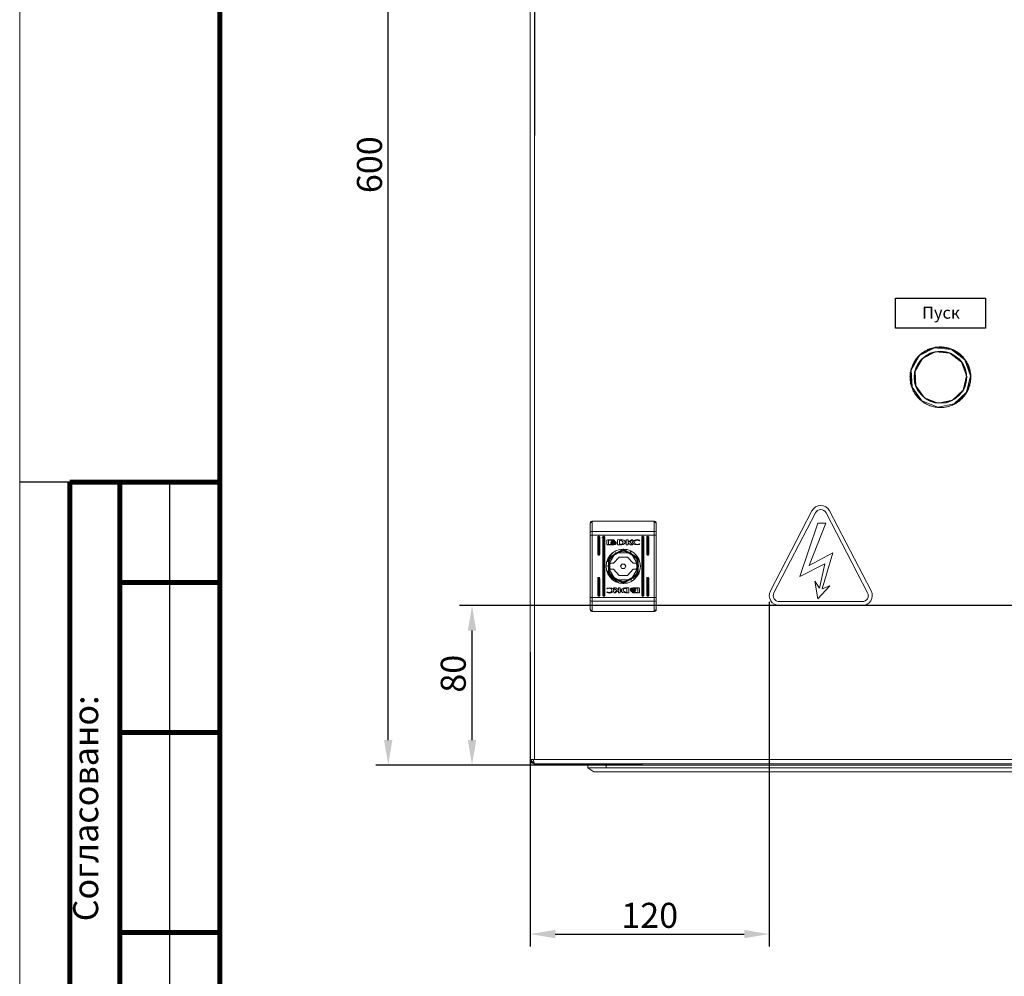
# Model space of a CAD drawing. Units: millimetres. Extents: x 0 to 6720, y 0 to 297.
# Drawn here: x 4500 to 4598, y 106 to 201 of the extents above; entities that cross this region are included whole.
import ezdxf

# ---------------------------------------------------------------- set-up
doc = ezdxf.new("R2010")
doc.units = ezdxf.units.MM
doc.layers.get('Defpoints').update_dxf_attribs({"color": 4})
for name, color, linetype, lineweight in [('1 Основная', 30, 'Continuous', 50), ('EPLAN578', 7, 'Continuous', 50), ('РАЗМЕРЫ', 3, 'Continuous', 25)]:
    doc.layers.add(name, color=color, linetype=linetype, lineweight=lineweight)
doc.layers.add('ЛИСТ', color=4, linetype='Continuous')
doc.styles.add('TEXT', font='isocpeur.ttf')
doc.dimstyles.new('ISO-25', dxfattribs={"dimtxt": 2.5, "dimasz": 2.5, "dimexe": 1.25, "dimexo": 0.625, "dimtad": 1, "dimdec": 0, "dimlfac": 5, "dimrnd": 1, "dimtxsty": 'TEXT', "dimcen": 2.5, "dimadec": 0, "dimazin": 0, "dimtfac": 1, "dimtmove": 0, "dimatfit": 3, "dimldrblk": 'DOT', "dimfxl": 0, "dimarcsym": 0})

# ---------------------------------------------------------------- blocks, each defined once
blk = doc.blocks.new('А3_1')
at = {"lineweight": 5}
blk.add_line((0, 0), (0, 297), dxfattribs=at)
blk.add_line((5, 155), (0, 155))
at = {"const_width": 0.5}
blk.add_lwpolyline([(20, 5), (20, 292), (415, 292), (415, 5), (20, 5)], dxfattribs=at)
at = {"lineweight": -2, "const_width": 0.5}
for points in [[(20, 155), (5, 155)], [(5, 90), (5, 155)], [(10, 90), (10, 155)], [(10, 145), (20, 145)], [(10, 130), (20, 130)], [(10, 110), (20, 110)]]:
    blk.add_lwpolyline(points, dxfattribs=at)
at = {"linetype": 'Continuous', "lineweight": 25}
for points in [[(15, 90), (15, 155)], [(20, 90), (20, 155)]]:
    blk.add_lwpolyline(points, dxfattribs=at)
at = {"color": 0, "insert": (6.916, 122.414), "char_height": 2.5, "width": 25, "attachment_point": 5, "rotation": 90, "style": 'TEXT'}
blk.add_mtext('Согласовано:', dxfattribs=at)
blk = doc.blocks.new('*D304')
at = {"layer": 'Defpoints', "color": 0}
for p in [(4671.564, 272), (4551.489, 189.023), (4671.564, 177.3)]:
    blk.add_point(p, dxfattribs=at)
at = {"layer": 'РАЗМЕРЫ', "color": 0, "lineweight": -2}
for p, q in [((4551.489, 189.648), (4551.489, 273.25)), ((4671.564, 177.925), (4671.564, 273.25)), ((4553.989, 272), (4669.064, 272))]:
    blk.add_line(p, q, dxfattribs=at)
at = {"layer": 'РАЗМЕРЫ', "color": 0}
for points in [[(4553.989, 272.417), (4553.989, 271.583), (4551.489, 272)], [(4669.064, 271.583), (4669.064, 272.417), (4671.564, 272)]]:
    blk.add_solid(points, dxfattribs=at)
at = {"layer": 'РАЗМЕРЫ', "color": 0, "insert": (4611.506, 273.875), "char_height": 2.5, "attachment_point": 5, "style": 'TEXT'}
blk.add_mtext('\\A1;600', dxfattribs=at)
blk = doc.blocks.new('_Dot')
at = {"color": 0, "linetype": 'ByBlock', "lineweight": -2}
blk.add_line((-0.5, 0), (-1, 0), dxfattribs=at)
at = {"color": 0, "linetype": 'ByBlock', "const_width": 0.5}
blk.add_lwpolyline([(-0.25, 0, 1), (0.25, 0, 1)], format="xyb", close=True, dxfattribs=at)
blk = doc.blocks.new('*D305')
at = {"layer": 'Defpoints', "color": 0}
for p in [(4574.897, 143.68), (4551.009, 138.648), (4574.897, 109.848)]:
    blk.add_point(p, dxfattribs=at)
at = {"layer": 'РАЗМЕРЫ', "color": 0, "lineweight": -2}
for p, q in [((4574.897, 143.055), (4574.897, 108.598)), ((4551.009, 138.023), (4551.009, 108.598)), ((4553.509, 109.848), (4572.397, 109.848))]:
    blk.add_line(p, q, dxfattribs=at)
at = {"layer": 'РАЗМЕРЫ', "color": 0}
for points in [[(4553.509, 110.265), (4553.509, 109.432), (4551.009, 109.848)], [(4572.397, 109.432), (4572.397, 110.265), (4574.897, 109.848)]]:
    blk.add_solid(points, dxfattribs=at)
at = {"layer": 'РАЗМЕРЫ', "color": 0, "insert": (4562.953, 111.723), "char_height": 2.5, "attachment_point": 5, "style": 'TEXT'}
blk.add_mtext('\\A1;120', dxfattribs=at)
blk = doc.blocks.new('*D306')
at = {"layer": 'Defpoints', "color": 0}
for p in [(4545.197, 142.68), (4642.632, 142.68), (4562.851, 126.74)]:
    blk.add_point(p, dxfattribs=at)
at = {"layer": 'РАЗМЕРЫ', "color": 0, "lineweight": -2}
for p, q in [((4642.007, 142.68), (4543.947, 142.68)), ((4545.197, 129.24), (4545.197, 140.18)), ((4562.226, 126.74), (4543.947, 126.74))]:
    blk.add_line(p, q, dxfattribs=at)
at = {"layer": 'РАЗМЕРЫ', "color": 0}
for points in [[(4545.613, 140.18), (4544.78, 140.18), (4545.197, 142.68)], [(4544.78, 129.24), (4545.613, 129.24), (4545.197, 126.74)]]:
    blk.add_solid(points, dxfattribs=at)
at = {"layer": 'РАЗМЕРЫ', "color": 0, "insert": (4543.322, 135.869), "char_height": 2.5, "attachment_point": 5, "rotation": 90, "style": 'TEXT'}
blk.add_mtext('\\A1;80', dxfattribs=at)
blk = doc.blocks.new('*D315')
at = {"layer": 'Defpoints', "color": 0}
for p in [(4536.824, 246.74), (4551.824, 246.74), (4551.824, 126.74)]:
    blk.add_point(p, dxfattribs=at)
at = {"layer": 'РАЗМЕРЫ', "color": 0, "lineweight": -2}
for p, q in [((4551.199, 246.74), (4535.574, 246.74)), ((4536.824, 129.24), (4536.824, 244.24)), ((4551.199, 126.74), (4535.574, 126.74))]:
    blk.add_line(p, q, dxfattribs=at)
at = {"layer": 'РАЗМЕРЫ', "color": 0}
for points in [[(4537.241, 244.24), (4536.407, 244.24), (4536.824, 246.74)], [(4536.407, 129.24), (4537.241, 129.24), (4536.824, 126.74)]]:
    blk.add_solid(points, dxfattribs=at)
at = {"layer": 'РАЗМЕРЫ', "color": 0, "insert": (4534.949, 186.74), "char_height": 2.5, "attachment_point": 5, "rotation": 90, "style": 'TEXT'}
blk.add_mtext('\\A1;600', dxfattribs=at)

msp = doc.modelspace()

# ---------------------------------------------------------------- linework, layer by layer
at = {"color": 7, "linetype": 'Continuous', "lineweight": 15}
for p, q in [((4579.155, 152.14), (4575.009, 144.14)), ((4579.51, 151.956), (4575.364, 143.956)), ((4584.721, 143.956), (4580.575, 151.956)), ((4585.076, 144.14), (4580.931, 152.14)), ((4579.758, 150.914), (4577.95, 145.575)), ((4580.548, 150.914), (4578.883, 146.701)), ((4579.758, 150.914), (4580.548, 150.914)), ((4578.883, 146.701), (4581.248, 147.944)), ((4581.248, 147.944), (4580.182, 144.338)), ((4577.95, 145.575), (4580.464, 146.852)), ((4580.464, 146.852), (4579.917, 144.423)), ((4579.442, 145.111), (4579.744, 143.359)), ((4579.917, 144.423), (4579.442, 145.111)), ((4580.956, 144.658), (4579.744, 143.359)), ((4580.182, 144.338), (4580.956, 144.658)), ((4575.897, 143.08), (4584.188, 143.08)), ((4575.897, 142.68), (4584.188, 142.68))]:
    msp.add_line(p, q, dxfattribs=at)
at = {"ltscale": 100}
msp.add_lwpolyline([(4587.499, 173.411), (4596.499, 173.411), (4596.499, 170.411), (4587.499, 170.411)], close=True, dxfattribs=at)
msp.add_circle((4592, 165.5), 2.6)
at = {"color": 7, "linetype": 'Continuous', "lineweight": 15}
for centre, radius, start, end in [((4580.043, 151.68), 1, 27.39304, 152.60696), ((4580.043, 151.68), 0.6, 27.39304, 152.60696), ((4575.897, 143.68), 1, 152.60696, 270), ((4575.897, 143.68), 0.6, 152.60696, 270), ((4584.188, 143.68), 1, 270, 27.39304), ((4584.188, 143.68), 0.6, 270, 27.39304)]:
    msp.add_arc(centre, radius, start, end, dxfattribs=at)
at = {"layer": '1 Основная', "linetype": 'Continuous', "lineweight": 0, "ltscale": 4}
for p, q in [((4551.429, 245.86), (4551.429, 127.3)), ((4557.009, 150.903), (4557.036, 151.003)), ((4557.036, 151.003), (4557.109, 151.076)), ((4557.109, 151.076), (4557.209, 151.103)), ((4563.409, 151.103), (4563.509, 151.076)), ((4563.509, 151.076), (4563.583, 151.003)), ((4563.584, 150.997), (4563.609, 150.903)), ((4563.609, 150.903), (4563.609, 143.5)), ((4557.009, 150.017), (4557.036, 150.056)), ((4557.009, 149.705), (4557.009, 143.5)), ((4557.009, 149.705), (4563.609, 149.705)), ((4557.036, 150.056), (4557.109, 150.084)), ((4557.109, 150.084), (4557.209, 150.095)), ((4557.209, 150.095), (4563.409, 150.095)), ((4557.759, 149.503), (4557.859, 149.603)), ((4557.759, 149.503), (4557.773, 149.553)), ((4557.773, 149.553), (4557.809, 149.589)), ((4557.809, 149.589), (4557.859, 149.603)), ((4557.859, 147.803), (4557.859, 149.603)), ((4557.909, 149.589), (4557.946, 149.553)), ((4557.946, 149.553), (4557.959, 149.503)), ((4558.259, 149.503), (4558.273, 149.553)), ((4558.273, 149.553), (4558.309, 149.589)), ((4558.309, 149.589), (4558.359, 149.603)), ((4558.359, 149.603), (4558.359, 143.703)), ((4558.409, 149.589), (4558.446, 149.553)), ((4558.446, 149.553), (4558.459, 149.503)), ((4562.159, 149.503), (4562.173, 149.553)), ((4562.173, 149.553), (4562.209, 149.589)), ((4562.209, 149.589), (4562.259, 149.603)), ((4562.259, 149.603), (4562.259, 143.703)), ((4562.309, 149.589), (4562.346, 149.553)), ((4562.346, 149.553), (4562.359, 149.503)), ((4562.659, 149.503), (4562.673, 149.553)), ((4562.673, 149.553), (4562.709, 149.589)), ((4562.709, 149.589), (4562.759, 149.603)), ((4562.759, 147.803), (4562.759, 149.603)), ((4562.809, 149.589), (4562.846, 149.553)), ((4562.846, 149.553), (4562.859, 149.503)), ((4563.409, 150.095), (4563.509, 150.084)), ((4563.509, 150.084), (4563.583, 150.056)), ((4563.583, 150.056), (4563.609, 150.017)), ((4557.759, 147.803), (4557.759, 149.503)), ((4557.959, 147.803), (4557.959, 149.503)), ((4558.209, 149.503), (4558.212, 149.468)), ((4558.459, 149.503), (4558.459, 143.703)), ((4558.671, 149.212), (4558.724, 149.266)), ((4558.724, 149.266), (4559.367, 149.266)), ((4558.724, 148.751), (4559.367, 148.751)), ((4558.844, 149.225), (4559.356, 149.225)), ((4559.057, 149.019), (4559.11, 148.956)), ((4559.057, 148.964), (4559.333, 148.841)), ((4559.057, 148.932), (4559.11, 148.869)), ((4559.094, 148.915), (4559.214, 148.862)), ((4559.096, 149.035), (4559.333, 149.149)), ((4559.098, 148.91), (4559.171, 148.869)), ((4559.107, 149.014), (4559.196, 149.081)), ((4559.11, 148.956), (4559.207, 148.913)), ((4559.11, 148.869), (4559.207, 148.825)), ((4559.113, 149.053), (4559.132, 149.053)), ((4559.135, 148.984), (4559.141, 148.982)), ((4559.139, 148.981), (4559.333, 149.041)), ((4559.166, 148.971), (4559.211, 148.951)), ((4559.169, 149.11), (4559.243, 149.139)), ((4559.171, 148.869), (4559.333, 148.841)), ((4559.196, 149.081), (4559.333, 149.108)), ((4559.204, 148.95), (4559.333, 148.973)), ((4559.207, 148.913), (4559.333, 148.897)), ((4559.207, 148.825), (4559.333, 148.809)), ((4559.243, 149.139), (4559.333, 149.149)), ((4559.333, 149.108), (4559.471, 149.081)), ((4559.333, 149.083), (4559.55, 149.001)), ((4559.333, 149.041), (4559.527, 148.981)), ((4559.333, 149.014), (4559.507, 148.969)), ((4559.333, 148.973), (4559.461, 148.95)), ((4559.333, 148.897), (4559.487, 148.922)), ((4559.333, 148.809), (4559.487, 148.834)), ((4559.367, 149.266), (4559.42, 149.212)), ((4559.42, 149.178), (4559.42, 149.212)), ((4559.433, 148.852), (4559.518, 148.879)), ((4559.452, 148.858), (4559.53, 148.889)), ((4559.461, 148.95), (4559.507, 148.969)), ((4559.471, 149.081), (4559.56, 149.012)), ((4559.472, 149.122), (4559.535, 149.083)), ((4559.472, 149.08), (4559.572, 149.031)), ((4559.487, 148.922), (4559.558, 148.958)), ((4559.487, 148.834), (4559.558, 148.871)), ((4559.505, 148.786), (4559.603, 148.862)), ((4559.518, 148.879), (4559.603, 148.951)), ((4559.527, 149.053), (4559.556, 149.053)), ((4559.527, 148.981), (4559.55, 149.001)), ((4559.535, 149.083), (4559.572, 149.031)), ((4559.558, 148.958), (4559.603, 149.006)), ((4559.558, 148.871), (4559.603, 148.919)), ((4559.56, 149.012), (4559.572, 149.031)), ((4559.603, 148.951), (4559.603, 149.006)), ((4559.603, 148.862), (4559.603, 148.919)), ((4559.743, 149.266), (4560.09, 149.268)), ((4559.937, 149.195), (4560.064, 149.197)), ((4560.053, 148.817), (4560.236, 148.849)), ((4560.064, 149.197), (4560.144, 149.19)), ((4560.072, 148.753), (4560.075, 148.753)), ((4560.075, 148.753), (4560.157, 148.755)), ((4560.09, 149.268), (4560.379, 149.215)), ((4560.144, 149.19), (4560.309, 149.009)), ((4560.157, 148.755), (4560.29, 148.77)), ((4560.236, 148.849), (4560.309, 149.009)), ((4560.433, 148.842), (4560.508, 148.959)), ((4560.459, 149.149), (4560.503, 149.075)), ((4560.498, 148.944), (4560.502, 149.077)), ((4560.501, 149.053), (4560.504, 149.053)), ((4560.503, 149.075), (4560.508, 148.959)), ((4560.614, 149.266), (4560.796, 149.266)), ((4561.045, 148.751), (4561.269, 148.751)), ((4561.123, 149.266), (4561.262, 149.266)), ((4561.25, 149.053), (4561.264, 149.053)), ((4561.252, 148.93), (4561.303, 148.854)), ((4561.275, 149.117), (4561.379, 149.2)), ((4561.303, 148.854), (4561.45, 148.775)), ((4561.366, 148.82), (4561.702, 148.744)), ((4561.376, 149.198), (4561.704, 149.273)), ((4561.379, 149.2), (4561.526, 149.254)), ((4561.45, 148.775), (4561.702, 148.744)), ((4561.478, 149.105), (4561.574, 149.178)), ((4561.478, 148.901), (4561.574, 148.828)), ((4561.526, 149.254), (4561.704, 149.273)), ((4561.574, 149.178), (4561.708, 149.206)), ((4561.574, 148.828), (4561.708, 148.801)), ((4561.702, 148.744), (4561.93, 148.78)), ((4561.704, 149.273), (4561.962, 149.23)), ((4561.708, 149.206), (4561.907, 149.141)), ((4561.708, 148.801), (4561.933, 148.846)), ((4561.907, 149.141), (4561.931, 149.141)), ((4561.93, 148.78), (4561.952, 148.846)), ((4561.931, 149.141), (4561.962, 149.23)), ((4561.933, 148.846), (4561.952, 148.846)), ((4562.359, 149.503), (4562.359, 143.703)), ((4562.659, 147.803), (4562.659, 149.503)), ((4562.859, 147.803), (4562.859, 149.503)), ((4557.809, 147.716), (4557.909, 147.716)), ((4557.909, 147.716), (4557.959, 147.803)), ((4558.769, 147.345), (4558.972, 147.669)), ((4558.915, 146.873), (4559.379, 147.676)), ((4558.952, 147.637), (4559.266, 147.954)), ((4558.972, 147.669), (4559.243, 147.94)), ((4558.993, 147.363), (4559.206, 147.576)), ((4559.243, 147.94), (4559.567, 148.144)), ((4559.443, 147.812), (4559.478, 147.848)), ((4559.465, 147.826), (4559.534, 147.945)), ((4559.534, 147.945), (4559.673, 147.945)), ((4559.567, 148.144), (4559.929, 148.27)), ((4559.646, 147.945), (4559.695, 147.958)), ((4559.846, 147.945), (4560.773, 147.945)), ((4559.929, 148.27), (4560.309, 148.313)), ((4560.018, 148.045), (4560.309, 148.123)), ((4560.309, 148.123), (4560.6, 148.045)), ((4560.36, 148.307), (4560.761, 148.245)), ((4560.69, 148.27), (4561.051, 148.144)), ((4560.923, 147.958), (4560.972, 147.945)), ((4560.946, 147.945), (4561.084, 147.945)), ((4560.985, 148.167), (4561.062, 147.945)), ((4561.025, 147.945), (4561.058, 147.956)), ((4561.051, 148.144), (4561.375, 147.94)), ((4561.084, 147.945), (4561.153, 147.826)), ((4561.14, 147.848), (4561.176, 147.812)), ((4561.24, 147.676), (4561.704, 146.873)), ((4561.375, 147.94), (4561.646, 147.669)), ((4561.413, 147.576), (4561.626, 147.363)), ((4561.646, 147.669), (4561.85, 147.345)), ((4562.709, 147.716), (4562.809, 147.716)), ((4562.809, 147.716), (4562.859, 147.803)), ((4563.609, 142.303), (4563.609, 147.953)), ((4558.642, 146.983), (4558.769, 147.345)), ((4558.675, 147.078), (4558.828, 147.078)), ((4558.71, 147.178), (4558.828, 147.178)), ((4558.724, 147.216), (4558.828, 147.249)), ((4558.759, 146.603), (4558.828, 146.723)), ((4558.759, 146.603), (4558.828, 146.483)), ((4558.815, 146.7), (4558.828, 146.749)), ((4558.915, 147.072), (4558.993, 147.363)), ((4558.963, 146.704), (4558.993, 146.903)), ((4558.993, 146.903), (4559.334, 146.903)), ((4559.334, 146.903), (4559.89, 147.533)), ((4559.89, 147.533), (4560.729, 147.533)), ((4560.179, 146.828), (4560.439, 146.828)), ((4560.729, 147.533), (4561.284, 146.903)), ((4561.284, 146.903), (4561.626, 146.903)), ((4561.626, 147.363), (4561.704, 147.072)), ((4561.626, 146.903), (4561.644, 146.804)), ((4561.644, 146.804), (4561.656, 146.704)), ((4561.681, 146.603), (4561.704, 146.603)), ((4561.704, 147.408), (4561.704, 145.798)), ((4561.79, 147.458), (4561.79, 145.748)), ((4561.79, 146.749), (4561.803, 146.7)), ((4561.79, 146.723), (4561.859, 146.603)), ((4561.79, 146.483), (4561.859, 146.603)), ((4561.79, 146.603), (4561.829, 146.603)), ((4561.85, 147.345), (4561.976, 146.983)), ((4558.642, 146.222), (4558.769, 145.861)), ((4558.675, 146.128), (4558.828, 146.128)), ((4558.71, 146.028), (4558.828, 146.028)), ((4558.724, 145.99), (4558.828, 145.957)), ((4558.769, 145.861), (4558.972, 145.537)), ((4558.815, 146.506), (4558.828, 146.457)), ((4558.871, 145.699), (4559.857, 144.961)), ((4558.915, 146.333), (4559.379, 145.53)), ((4558.915, 146.134), (4558.993, 145.843)), ((4558.993, 146.303), (4559.334, 146.303)), ((4558.993, 145.843), (4559.206, 145.63)), ((4559.334, 146.303), (4559.89, 145.673)), ((4559.89, 145.673), (4560.729, 145.673)), ((4560.179, 146.378), (4560.439, 146.378)), ((4560.309, 144.993), (4561.704, 145.798)), ((4560.729, 145.673), (4561.284, 146.303)), ((4561.24, 145.53), (4561.704, 146.333)), ((4561.284, 146.303), (4561.626, 146.303)), ((4561.413, 145.63), (4561.626, 145.843)), ((4561.626, 146.303), (4561.644, 146.402)), ((4561.626, 145.843), (4561.704, 146.134)), ((4561.644, 146.402), (4561.656, 146.502)), ((4561.646, 145.537), (4561.85, 145.861)), ((4561.744, 145.693), (4561.765, 145.733)), ((4561.744, 145.693), (4561.765, 145.733)), ((4561.79, 146.457), (4561.803, 146.506)), ((4561.79, 145.835), (4561.806, 145.79)), ((4561.79, 145.783), (4561.801, 145.804)), ((4561.85, 145.861), (4561.976, 146.222)), ((4557.759, 145.403), (4557.859, 145.503)), ((4557.759, 145.403), (4557.773, 145.453)), ((4557.759, 143.703), (4557.759, 145.403)), ((4557.773, 145.453), (4557.809, 145.489)), ((4557.809, 145.489), (4557.859, 145.503)), ((4557.909, 145.489), (4557.946, 145.453)), ((4557.946, 145.453), (4557.959, 145.403)), ((4557.959, 143.703), (4557.959, 145.403)), ((4558.972, 145.537), (4559.243, 145.266)), ((4559.243, 145.266), (4559.567, 145.062)), ((4559.443, 145.393), (4559.478, 145.358)), ((4559.465, 145.38), (4559.534, 145.261)), ((4559.534, 145.261), (4559.673, 145.261)), ((4559.567, 145.062), (4559.929, 144.936)), ((4559.646, 145.261), (4559.695, 145.247)), ((4559.846, 145.261), (4560.773, 145.261)), ((4559.929, 144.936), (4560.309, 144.893)), ((4560.018, 145.161), (4560.309, 145.083)), ((4560.309, 145.083), (4560.6, 145.161)), ((4560.309, 144.893), (4560.309, 144.993)), ((4560.36, 144.899), (4560.761, 144.961)), ((4560.69, 144.936), (4561.051, 145.062)), ((4560.923, 145.247), (4560.972, 145.261)), ((4560.946, 145.261), (4561.084, 145.261)), ((4561.025, 145.261), (4561.252, 145.189)), ((4561.051, 145.062), (4561.375, 145.266)), ((4561.084, 145.261), (4561.153, 145.38)), ((4561.14, 145.358), (4561.176, 145.393)), ((4561.373, 145.507), (4561.373, 145.264)), ((4561.375, 145.266), (4561.646, 145.537)), ((4562.659, 145.403), (4562.759, 145.503)), ((4562.659, 145.403), (4562.673, 145.453)), ((4562.659, 143.703), (4562.659, 145.403)), ((4562.673, 145.453), (4562.709, 145.489)), ((4562.709, 145.489), (4562.759, 145.503)), ((4562.759, 143.703), (4562.759, 145.503)), ((4562.809, 145.489), (4562.846, 145.453)), ((4562.846, 145.453), (4562.859, 145.403)), ((4562.859, 143.703), (4562.859, 145.403)), ((4557.909, 143.616), (4557.959, 143.703)), ((4558.259, 143.703), (4558.309, 143.616)), ((4558.409, 143.616), (4558.459, 143.703)), ((4558.685, 144.36), (4558.91, 144.405)), ((4558.687, 144.065), (4558.711, 144.065)), ((4558.689, 144.426), (4558.917, 144.461)), ((4558.711, 144.065), (4558.91, 144)), ((4558.91, 144.405), (4559.045, 144.378)), ((4558.91, 144), (4559.045, 144.028)), ((4559.045, 144.378), (4559.141, 144.305)), ((4559.045, 144.028), (4559.141, 144.101)), ((4559.093, 143.952), (4559.24, 144.005)), ((4559.169, 144.431), (4559.316, 144.351)), ((4559.24, 144.005), (4559.344, 144.088)), ((4559.248, 144.012), (4559.383, 144.19)), ((4559.289, 144.366), (4559.383, 144.19)), ((4559.316, 144.351), (4559.367, 144.276)), ((4559.344, 144.088), (4559.383, 144.19)), ((4559.354, 144.153), (4559.368, 144.153)), ((4559.367, 144.276), (4559.383, 144.19)), ((4559.495, 143.939), (4559.822, 144.181)), ((4559.574, 144.455), (4559.82, 144.238)), ((4560.005, 143.939), (4560.005, 144.455)), ((4560.115, 144.153), (4560.117, 144.153)), ((4560.115, 144.13), (4560.159, 144.057)), ((4560.117, 144.129), (4560.12, 144.261)), ((4560.119, 144.125), (4560.24, 143.991)), ((4560.137, 144.287), (4560.329, 144.436)), ((4560.159, 144.057), (4560.24, 143.991)), ((4560.186, 144.364), (4560.329, 144.436)), ((4560.24, 143.991), (4560.529, 143.938)), ((4560.329, 144.436), (4560.462, 144.45)), ((4560.382, 144.357), (4560.566, 144.389)), ((4560.462, 144.45), (4560.543, 144.453)), ((4560.475, 144.016), (4560.555, 144.009)), ((4560.529, 143.938), (4560.876, 143.939)), ((4560.543, 144.453), (4560.547, 144.453)), ((4560.547, 144.453), (4560.876, 144.455)), ((4560.555, 144.009), (4560.682, 144.011)), ((4560.566, 144.389), (4560.682, 144.391)), ((4560.682, 144.011), (4560.682, 144.391)), ((4560.876, 143.939), (4560.876, 144.455)), ((4561.047, 144.175), (4561.147, 144.125)), ((4561.058, 144.194), (4561.147, 144.125)), ((4561.06, 144.335), (4561.132, 144.372)), ((4561.06, 144.248), (4561.132, 144.284)), ((4561.062, 144.153), (4561.091, 144.153)), ((4561.083, 144.123), (4561.147, 144.084)), ((4561.089, 144.317), (4561.166, 144.348)), ((4561.091, 144.225), (4561.286, 144.165)), ((4561.101, 144.326), (4561.185, 144.354)), ((4561.113, 144.42), (4561.251, 144.455)), ((4561.132, 144.372), (4561.286, 144.397)), ((4561.132, 144.284), (4561.286, 144.309)), ((4561.147, 144.125), (4561.286, 144.098)), ((4561.147, 144.084), (4561.286, 144.056)), ((4561.148, 144.125), (4561.286, 144.056)), ((4561.158, 144.256), (4561.286, 144.233)), ((4561.185, 144.354), (4561.286, 144.364)), ((4561.198, 144.028), (4561.263, 144.028)), ((4561.251, 144.455), (4561.894, 144.455)), ((4561.251, 143.939), (4561.894, 143.939)), ((4561.286, 144.397), (4561.412, 144.38)), ((4561.286, 144.309), (4561.412, 144.293)), ((4561.286, 144.233), (4561.414, 144.256)), ((4561.286, 144.191), (4561.46, 144.237)), ((4561.286, 144.165), (4561.48, 144.225)), ((4561.286, 144.123), (4561.502, 144.204)), ((4561.286, 144.098), (4561.423, 144.125)), ((4561.375, 144.067), (4561.45, 144.096)), ((4561.405, 144.344), (4561.524, 144.291)), ((4561.408, 144.255), (4561.453, 144.235)), ((4561.412, 144.38), (4561.509, 144.337)), ((4561.412, 144.293), (4561.508, 144.25)), ((4561.414, 144.256), (4561.46, 144.237)), ((4561.423, 144.125), (4561.512, 144.192)), ((4561.448, 144.336), (4561.521, 144.295)), ((4561.45, 144.096), (4561.523, 144.17)), ((4561.478, 144.224), (4561.483, 144.221)), ((4561.48, 144.225), (4561.502, 144.204)), ((4561.486, 144.153), (4561.506, 144.153)), ((4561.508, 144.25), (4561.561, 144.187)), ((4561.509, 144.337), (4561.561, 144.274)), ((4561.512, 144.192), (4561.523, 144.17)), ((4561.521, 144.295), (4561.561, 144.242)), ((4561.561, 144.274), (4561.561, 144.331)), ((4561.561, 144.187), (4561.561, 144.242)), ((4561.774, 143.98), (4561.774, 144.414)), ((4561.894, 144.455), (4561.947, 144.401)), ((4561.894, 143.939), (4561.947, 143.994)), ((4561.947, 143.994), (4561.947, 144.401)), ((4562.159, 143.703), (4562.209, 143.616)), ((4562.309, 143.616), (4562.359, 143.703)), ((4562.809, 143.616), (4562.859, 143.703)), ((4557.009, 143.5), (4563.609, 143.5)), ((4557.009, 143.189), (4557.036, 143.15)), ((4557.036, 143.15), (4557.109, 143.122)), ((4557.109, 143.122), (4557.209, 143.111)), ((4557.209, 143.111), (4563.409, 143.111)), ((4557.809, 143.616), (4557.909, 143.616)), ((4558.309, 143.616), (4558.409, 143.616)), ((4562.209, 143.616), (4562.309, 143.616)), ((4562.709, 143.616), (4562.809, 143.616)), ((4563.409, 143.111), (4563.509, 143.122)), ((4563.509, 143.122), (4563.583, 143.15)), ((4563.583, 143.15), (4563.609, 143.189)), ((4557.009, 142.303), (4557.209, 142.103)), ((4557.036, 142.203), (4557.109, 142.13)), ((4557.109, 142.13), (4557.209, 142.103)), ((4557.209, 142.103), (4563.409, 142.103)), ((4563.409, 142.103), (4563.609, 142.303)), ((4563.409, 142.103), (4563.509, 142.13)), ((4563.509, 142.13), (4563.583, 142.203)), ((4563.583, 142.203), (4563.609, 142.303)), ((4551.009, 127.3), (4551.066, 127.09)), ((4551.066, 127.09), (4551.219, 126.936)), ((4551.219, 126.936), (4551.429, 126.88)), ((4551.349, 127.3), (4551.389, 127.3)), ((4551.429, 126.88), (4669.989, 126.88)), ((4551.429, 126.88), (4667.949, 126.88)), ((4551.684, 126.761), (4551.686, 126.88)), ((4551.684, 126.74), (4670.604, 126.74)), ((4551.824, 126.74), (4553.399, 126.74)), ((4551.824, 126.74), (4569.017, 126.74)), ((4552.741, 126.74), (4555.454, 126.74)), ((4553.469, 126.88), (4566.316, 126.88)), ((4553.469, 126.88), (4653.716, 126.88)), ((4556.784, 126.46), (4557.384, 126.06)), ((4557.054, 126.74), (4557.523, 126.74)), ((4557.384, 126.06), (4664.784, 126.06)), ((4557.986, 126.06), (4558.784, 126.06)), ((4558.584, 126.46), (4558.584, 126.74)), ((4558.634, 126.74), (4559.084, 126.74)), ((4559.084, 126.74), (4560.084, 126.74)), ((4560.084, 126.74), (4561.084, 126.74)), ((4567.009, 126.88), (4567.702, 126.88)), ((4570.286, 126.06), (4571.881, 126.06)), ((4570.784, 126.74), (4571.384, 126.74)), ((4590.286, 126.06), (4591.881, 126.06)), ((4590.784, 126.74), (4591.384, 126.74))]:
    msp.add_line(p, q, dxfattribs=at)
for points in [[(4551.009, 245.86), (4551.009, 127.3), (4551.429, 126.88)], [(4551.009, 245.86), (4670.409, 245.86), (4670.409, 127.3), (4551.009, 127.3)], [(4557.009, 142.303), (4557.009, 150.903), (4557.209, 151.103)], [(4557.209, 142.103), (4557.209, 151.103), (4563.409, 151.103)], [(4563.409, 142.103), (4563.409, 151.103), (4563.609, 150.903)], [(4557.909, 149.589), (4557.859, 149.603), (4557.959, 149.503)], [(4558.359, 149.603), (4558.259, 149.503), (4558.259, 143.703), (4558.459, 143.703)], [(4558.409, 149.589), (4558.359, 149.603), (4558.459, 149.503)], [(4562.259, 149.603), (4562.159, 149.503), (4562.159, 143.703), (4562.359, 143.703)], [(4562.309, 149.589), (4562.259, 149.603), (4562.359, 149.503)], [(4562.809, 149.589), (4562.759, 149.603), (4562.859, 149.503)], [(4558.671, 149.212), (4558.671, 148.805), (4558.724, 148.751)], [(4558.844, 149.225), (4558.844, 148.792), (4559.146, 148.791)], [(4559.057, 149.019), (4559.057, 148.964), (4559.098, 148.91)], [(4559.057, 148.932), (4559.057, 148.874), (4559.146, 148.791)], [(4559.107, 149.014), (4559.096, 149.035), (4559.169, 149.11)], [(4559.139, 148.981), (4559.116, 149.001), (4559.333, 149.083)], [(4559.204, 148.95), (4559.158, 148.969), (4559.333, 149.014)], [(4559.471, 149.081), (4559.333, 149.149), (4559.472, 149.122)], [(4559.603, 148.951), (4559.333, 148.841), (4559.433, 148.852)], [(4559.356, 149.225), (4559.356, 149.178), (4559.42, 149.178)], [(4559.603, 148.862), (4559.367, 148.751), (4559.505, 148.786)], [(4559.743, 149.266), (4559.743, 148.751), (4560.072, 148.753)], [(4559.937, 149.195), (4559.937, 148.815), (4560.053, 148.817)], [(4560.482, 148.918), (4560.29, 148.77), (4560.433, 148.842)], [(4560.5, 149.081), (4560.379, 149.215), (4560.459, 149.149)], [(4560.614, 149.266), (4560.614, 148.751), (4560.798, 148.751)], [(4560.796, 149.266), (4560.796, 149.024), (4561.123, 149.266)], [(4560.798, 148.751), (4560.798, 148.967), (4561.045, 148.751)], [(4561.262, 149.266), (4560.951, 149.038), (4561.269, 148.751)], [(4561.33, 148.84), (4561.236, 149.015), (4561.371, 149.194)], [(4561.252, 148.93), (4561.236, 149.015), (4561.275, 149.117)], [(4561.478, 148.901), (4561.441, 149.003), (4561.478, 149.105)], [(4557.809, 147.716), (4557.759, 147.803), (4557.959, 147.803)], [(4560.309, 144.893), (4558.828, 145.748), (4558.828, 147.458), (4560.309, 148.313)], [(4560.309, 144.993), (4558.915, 145.798), (4558.915, 147.408), (4560.309, 148.213)], [(4560.309, 148.313), (4560.309, 148.213), (4561.704, 147.408)], [(4560.69, 148.27), (4560.309, 148.313), (4561.79, 147.458)], [(4562.709, 147.716), (4562.659, 147.803), (4562.859, 147.803)], [(4558.642, 146.222), (4558.599, 146.603), (4558.642, 146.983)], [(4558.963, 146.704), (4558.963, 146.502), (4558.993, 146.303)], [(4560.179, 146.378), (4560.049, 146.603), (4560.179, 146.828)], [(4560.439, 146.828), (4560.569, 146.603), (4560.439, 146.378)], [(4561.656, 146.704), (4561.659, 146.603), (4561.656, 146.502)], [(4561.976, 146.983), (4562.019, 146.603), (4561.976, 146.222)], [(4560.69, 144.936), (4560.309, 144.893), (4561.79, 145.748)], [(4557.859, 143.703), (4557.859, 145.503), (4557.909, 145.489)], [(4562.809, 145.489), (4562.759, 145.503), (4562.859, 145.403)], [(4557.809, 143.616), (4557.759, 143.703), (4557.959, 143.703)], [(4558.687, 144.065), (4558.656, 143.976), (4558.915, 143.933)], [(4558.685, 144.36), (4558.666, 144.36), (4558.689, 144.426)], [(4559.243, 144.008), (4558.915, 143.933), (4559.093, 143.952)], [(4559.252, 144.386), (4558.917, 144.461), (4559.169, 144.431)], [(4559.141, 144.305), (4559.177, 144.203), (4559.141, 144.101)], [(4559.574, 144.455), (4559.349, 144.455), (4559.668, 144.168)], [(4559.495, 143.939), (4559.357, 143.939), (4559.668, 144.168)], [(4559.82, 144.238), (4559.82, 144.455), (4560.005, 144.455)], [(4559.822, 144.181), (4559.822, 143.939), (4560.005, 143.939)], [(4560.115, 144.13), (4560.111, 144.247), (4560.186, 144.364)], [(4560.382, 144.357), (4560.309, 144.197), (4560.475, 144.016)], [(4561.251, 144.455), (4561.016, 144.344), (4561.113, 144.42)], [(4561.286, 144.364), (4561.016, 144.254), (4561.101, 144.326)], [(4561.016, 144.344), (4561.016, 144.287), (4561.06, 144.335)], [(4561.016, 144.254), (4561.016, 144.199), (4561.06, 144.248)], [(4561.058, 144.194), (4561.047, 144.175), (4561.083, 144.123)], [(4561.091, 144.225), (4561.068, 144.205), (4561.286, 144.123)], [(4561.158, 144.256), (4561.112, 144.237), (4561.286, 144.191)], [(4561.198, 144.028), (4561.198, 143.994), (4561.251, 143.939)], [(4561.263, 144.028), (4561.263, 143.98), (4561.774, 143.98)], [(4561.561, 144.242), (4561.286, 144.364), (4561.448, 144.336)], [(4561.523, 144.17), (4561.286, 144.056), (4561.375, 144.067)], [(4561.561, 144.331), (4561.473, 144.415), (4561.774, 144.414)], [(4562.709, 143.616), (4562.659, 143.703), (4562.859, 143.703)], [(4551.325, 127.3), (4551.309, 127.3), (4551.429, 126.88)], [(4551.492, 126.88), (4551.507, 126.859), (4551.492, 126.88)], [(4551.518, 126.85), (4551.684, 126.761), (4551.507, 126.859), (4551.518, 126.85)], [(4551.686, 126.88), (4551.684, 126.74), (4551.684, 126.88)], [(4557.384, 126.06), (4556.784, 126.46), (4556.784, 126.74)], [(4556.784, 126.46), (4665.384, 126.46), (4665.384, 126.74), (4556.784, 126.74)], [(4661.284, 126.06), (4560.884, 126.06), (4661.284, 126.06)]]:
    msp.add_lwpolyline(points, dxfattribs=at)
at = {"layer": 'EPLAN578', "color": 0, "linetype": 'Continuous', "lineweight": 0, "ltscale": 4}
for p, q in [((4590.486, 168.09), (4591.42, 168.443)), ((4590.663, 168.219), (4590.77, 168.291)), ((4590.915, 168.329), (4591.015, 168.365)), ((4591.015, 168.365), (4591.13, 168.423)), ((4591.278, 168.443), (4591.381, 168.466)), ((4591.381, 168.466), (4591.485, 168.486)), ((4591.485, 168.486), (4591.503, 168.509)), ((4591.653, 168.51), (4591.758, 168.52)), ((4591.758, 168.52), (4591.864, 168.527)), ((4592.033, 168.53), (4592.139, 168.527)), ((4592.139, 168.527), (4592.244, 168.52)), ((4592.244, 168.52), (4592.309, 168.534)), ((4592.304, 168.485), (4593.104, 168.29)), ((4592.412, 168.502), (4592.517, 168.486)), ((4592.517, 168.486), (4592.621, 168.466)), ((4592.621, 168.466), (4592.785, 168.426)), ((4592.785, 168.426), (4592.887, 168.397)), ((4592.887, 168.397), (4592.988, 168.365)), ((4593.146, 168.305), (4593.243, 168.263)), ((4593.243, 168.263), (4593.339, 168.218)), ((4589.251, 166.7), (4589.921, 167.663)), ((4589.519, 167.239), (4589.581, 167.324)), ((4589.686, 167.457), (4589.756, 167.536)), ((4589.756, 167.536), (4589.829, 167.642)), ((4589.95, 167.731), (4590.029, 167.801)), ((4590.029, 167.801), (4590.115, 167.898)), ((4590.115, 167.898), (4590.161, 167.908)), ((4590.161, 167.908), (4590.246, 167.97)), ((4590.198, 167.374), (4591.498, 168.051)), ((4590.246, 167.97), (4590.333, 168.03)), ((4590.333, 168.03), (4590.422, 168.087)), ((4590.422, 168.087), (4590.43, 168.115)), ((4590.569, 168.171), (4590.663, 168.219)), ((4591.498, 168.051), (4592.956, 167.918)), ((4592.956, 167.918), (4594.112, 167.017)), ((4593.339, 168.218), (4593.386, 168.217)), ((4593.386, 168.217), (4593.488, 168.139)), ((4593.488, 168.139), (4593.58, 168.086)), ((4593.58, 168.086), (4593.669, 168.029)), ((4593.807, 167.932), (4593.891, 167.867)), ((4593.891, 167.867), (4593.973, 167.8)), ((4593.973, 167.8), (4594.002, 167.801)), ((4593.996, 167.74), (4594.437, 167.25)), ((4594.098, 167.686), (4594.173, 167.612)), ((4594.173, 167.612), (4594.245, 167.534)), ((4594.245, 167.534), (4594.26, 167.548)), ((4594.26, 167.548), (4594.289, 167.516)), ((4594.289, 167.516), (4594.303, 167.5)), ((4594.355, 167.406), (4594.421, 167.323)), ((4594.421, 167.323), (4594.483, 167.237)), ((4589.077, 166.372), (4589.097, 166.367)), ((4589.082, 166.195), (4589.251, 166.7)), ((4589.097, 166.367), (4589.129, 166.467)), ((4589.129, 166.467), (4589.164, 166.567)), ((4589.164, 166.567), (4589.203, 166.665)), ((4589.273, 166.82), (4589.32, 166.914)), ((4589.459, 167.151), (4589.519, 167.239)), ((4594.112, 167.017), (4594.597, 165.634)), ((4594.483, 167.237), (4594.523, 167.213)), ((4594.523, 167.213), (4594.535, 167.196)), ((4594.576, 167.096), (4594.63, 167.005)), ((4594.63, 167.005), (4594.681, 166.912)), ((4594.681, 166.912), (4594.718, 166.884)), ((4594.718, 166.884), (4594.728, 166.865)), ((4594.755, 166.76), (4594.798, 166.663)), ((4594.798, 166.663), (4594.837, 166.565)), ((4594.837, 166.565), (4594.863, 166.552)), ((4594.863, 166.552), (4594.877, 166.512)), ((4594.892, 166.405), (4594.922, 166.304)), ((4594.922, 166.304), (4594.948, 166.201)), ((4588.972, 165.617), (4588.978, 165.723)), ((4588.974, 165.343), (4588.981, 165.237)), ((4588.978, 165.723), (4588.988, 165.828)), ((4588.988, 165.978), (4588.991, 165.999)), ((4588.988, 165.828), (4589.001, 165.933)), ((4588.991, 165.999), (4589.011, 165.996)), ((4589.011, 165.996), (4589.03, 166.1)), ((4589.03, 166.1), (4589.053, 166.203)), ((4594.257, 164.209), (4594.597, 165.634)), ((4594.752, 164.306), (4594.996, 165.655)), ((4594.93, 166.145), (4594.996, 165.655)), ((4594.948, 166.201), (4594.967, 166.206)), ((4594.967, 166.206), (4594.972, 166.185)), ((4594.972, 166.185), (4594.981, 166.143)), ((4594.982, 166.035), (4594.999, 165.931)), ((4594.999, 165.931), (4595.012, 165.826)), ((4595.012, 165.826), (4595.032, 165.828)), ((4595.022, 165.277), (4595.028, 165.383)), ((4595.026, 165.657), (4595.038, 165.765)), ((4595.026, 165.657), (4595.03, 165.552)), ((4595.028, 165.383), (4595.048, 165.382)), ((4595.03, 165.552), (4595.05, 165.446)), ((4595.032, 165.828), (4595.038, 165.765)), ((4595.048, 165.382), (4595.05, 165.446)), ((4588.988, 165.174), (4589.001, 165.069)), ((4589.001, 165.069), (4589.018, 164.965)), ((4589.078, 164.696), (4589.108, 164.595)), ((4589.108, 164.595), (4589.13, 164.468)), ((4589.202, 164.337), (4589.245, 164.24)), ((4589.546, 164.64), (4590.401, 163.45)), ((4594.799, 164.288), (4594.815, 164.327)), ((4594.836, 164.433), (4594.871, 164.533)), ((4594.871, 164.533), (4594.903, 164.633)), ((4594.903, 164.633), (4594.923, 164.628)), ((4594.923, 164.628), (4594.934, 164.668)), ((4594.934, 164.668), (4594.94, 164.689)), ((4594.947, 164.797), (4594.97, 164.9)), ((4594.97, 164.9), (4594.989, 165.004)), ((4594.989, 165.004), (4595.009, 165.001)), ((4595.009, 165.001), (4595.012, 165.022)), ((4595.012, 165.172), (4595.022, 165.277)), ((4595.012, 165.022), (4595.016, 165.043)), ((4595.016, 165.043), (4595.019, 165.064)), ((4589.245, 164.24), (4589.29, 164.144)), ((4589.282, 164.116), (4589.29, 164.144)), ((4589.37, 163.995), (4589.424, 163.904)), ((4589.424, 163.904), (4589.482, 163.815)), ((4589.477, 163.787), (4589.482, 163.815)), ((4589.579, 163.677), (4589.645, 163.594)), ((4589.645, 163.594), (4589.713, 163.513)), ((4589.827, 163.388), (4589.902, 163.314)), ((4590.401, 163.45), (4591.763, 162.911)), ((4593.201, 163.194), (4594.257, 164.209)), ((4593.53, 162.919), (4594.604, 164.011)), ((4594.05, 163.269), (4594.127, 163.342)), ((4594.244, 163.464), (4594.314, 163.543)), ((4594.314, 163.543), (4594.38, 163.625)), ((4594.38, 163.625), (4594.422, 163.647)), ((4594.422, 163.647), (4594.435, 163.664)), ((4594.481, 163.761), (4594.541, 163.849)), ((4594.597, 163.938), (4594.614, 163.928)), ((4594.614, 163.928), (4594.635, 163.965)), ((4594.635, 163.965), (4594.646, 163.983)), ((4594.68, 164.086), (4594.727, 164.18)), ((4594.727, 164.18), (4594.772, 164.276)), ((4594.772, 164.276), (4594.799, 164.288)), ((4589.902, 163.314), (4589.98, 163.242)), ((4589.98, 163.242), (4590.027, 163.2)), ((4590.018, 163.248), (4590.155, 163.134)), ((4590.027, 163.2), (4590.109, 163.133)), ((4590.109, 163.133), (4590.193, 163.068)), ((4590.155, 163.134), (4591.727, 162.512)), ((4590.193, 163.068), (4590.279, 163.007)), ((4590.42, 162.914), (4590.512, 162.861)), ((4590.512, 162.861), (4590.605, 162.81)), ((4590.757, 162.737), (4590.854, 162.695)), ((4590.854, 162.695), (4590.953, 162.657)), ((4591.113, 162.603), (4591.215, 162.574)), ((4591.215, 162.574), (4591.317, 162.548)), ((4591.483, 162.514), (4591.588, 162.498)), ((4591.588, 162.498), (4591.693, 162.486)), ((4591.693, 162.486), (4591.733, 162.462)), ((4591.727, 162.512), (4593.386, 162.839)), ((4591.763, 162.911), (4593.201, 163.194)), ((4591.861, 162.473), (4591.967, 162.47)), ((4591.967, 162.47), (4592.073, 162.471)), ((4592.242, 162.48), (4592.347, 162.49)), ((4592.347, 162.49), (4592.452, 162.504)), ((4592.619, 162.534), (4592.722, 162.557)), ((4592.722, 162.557), (4592.824, 162.584)), ((4592.985, 162.635), (4593.085, 162.671)), ((4593.085, 162.671), (4593.183, 162.71)), ((4593.183, 162.71), (4593.21, 162.7)), ((4593.337, 162.781), (4593.431, 162.829)), ((4593.431, 162.829), (4593.523, 162.881)), ((4593.523, 162.881), (4593.533, 162.863)), ((4593.667, 162.97), (4593.754, 163.03)), ((4593.754, 163.03), (4593.839, 163.092)), ((4593.971, 163.199), (4594.05, 163.269))]:
    msp.add_line(p, q, dxfattribs=at)
for points in [[(4590.486, 168.09), (4589.921, 167.663), (4591.42, 168.443)], [(4590.77, 168.291), (4590.817, 168.29), (4590.915, 168.329)], [(4591.13, 168.423), (4591.176, 168.416), (4591.278, 168.443)], [(4593.104, 168.29), (4591.42, 168.443), (4592.304, 168.485)], [(4591.503, 168.509), (4591.548, 168.496), (4591.653, 168.51)], [(4591.864, 168.527), (4591.927, 168.529), (4592.033, 168.53)], [(4592.309, 168.534), (4592.307, 168.514), (4592.412, 168.502)], [(4592.988, 168.365), (4593.047, 168.343), (4593.146, 168.305)], [(4594.437, 167.25), (4593.104, 168.29), (4593.996, 167.74)], [(4589.169, 164.507), (4589.082, 166.195), (4589.921, 167.663)], [(4589.546, 164.64), (4589.471, 166.103), (4590.198, 167.374)], [(4589.581, 167.324), (4589.578, 167.353), (4589.591, 167.37)], [(4589.591, 167.37), (4589.62, 167.375), (4589.686, 167.457)], [(4589.829, 167.642), (4589.873, 167.658), (4589.95, 167.731)], [(4590.43, 168.115), (4590.477, 168.119), (4590.569, 168.171)], [(4593.669, 168.029), (4593.721, 167.993), (4593.807, 167.932)], [(4594.002, 167.801), (4594.02, 167.758), (4594.098, 167.686)], [(4594.303, 167.5), (4594.287, 167.487), (4594.355, 167.406)], [(4589.053, 166.203), (4589.066, 166.332), (4589.077, 166.372)], [(4589.203, 166.665), (4589.193, 166.693), (4589.21, 166.732)], [(4589.21, 166.732), (4589.228, 166.724), (4589.273, 166.82)], [(4589.32, 166.914), (4589.365, 167.035), (4589.375, 167.054)], [(4589.375, 167.054), (4589.403, 167.062), (4589.459, 167.151)], [(4594.996, 165.655), (4594.437, 167.25), (4594.93, 166.145)], [(4594.535, 167.196), (4594.518, 167.185), (4594.576, 167.096)], [(4594.728, 166.865), (4594.71, 166.856), (4594.755, 166.76)], [(4594.877, 166.512), (4594.858, 166.505), (4594.892, 166.405)], [(4588.97, 165.554), (4588.951, 165.576), (4588.972, 165.617)], [(4588.97, 165.554), (4588.97, 165.448), (4588.974, 165.343)], [(4589.001, 165.933), (4588.984, 165.957), (4588.988, 165.978)], [(4589.082, 166.195), (4589.072, 164.849), (4589.169, 164.507)], [(4594.996, 165.655), (4594.604, 164.011), (4594.752, 164.306)], [(4594.981, 166.143), (4594.962, 166.139), (4594.982, 166.035)], [(4588.981, 165.237), (4588.963, 165.214), (4588.988, 165.174)], [(4589.018, 164.965), (4589.023, 164.836), (4589.033, 164.794)], [(4589.033, 164.794), (4589.052, 164.799), (4589.078, 164.696)], [(4589.13, 164.468), (4589.163, 164.435), (4589.202, 164.337)], [(4590.018, 163.248), (4589.169, 164.507), (4590.155, 163.134)], [(4594.815, 164.327), (4594.797, 164.335), (4594.836, 164.433)], [(4594.94, 164.689), (4594.921, 164.694), (4594.947, 164.797)], [(4595.019, 165.064), (4594.999, 165.067), (4595.012, 165.172)], [(4589.282, 164.116), (4589.319, 164.088), (4589.37, 163.995)], [(4589.477, 163.787), (4589.517, 163.763), (4589.579, 163.677)], [(4589.713, 163.513), (4589.711, 163.484), (4589.755, 163.466), (4589.827, 163.388)], [(4593.53, 162.919), (4593.386, 162.839), (4594.604, 164.011)], [(4594.127, 163.342), (4594.171, 163.387), (4594.244, 163.464)], [(4594.435, 163.664), (4594.419, 163.676), (4594.481, 163.761)], [(4594.593, 163.933), (4594.541, 163.849), (4594.597, 163.938)], [(4594.646, 163.983), (4594.629, 163.993), (4594.68, 164.086)], [(4590.279, 163.007), (4590.331, 162.971), (4590.42, 162.914)], [(4590.605, 162.81), (4590.661, 162.782), (4590.757, 162.737)], [(4590.953, 162.657), (4591.012, 162.635), (4591.113, 162.603)], [(4591.317, 162.548), (4591.379, 162.534), (4591.483, 162.514)], [(4591.733, 162.462), (4591.756, 162.48), (4591.861, 162.473)], [(4592.073, 162.471), (4592.136, 162.473), (4592.242, 162.48)], [(4592.452, 162.504), (4592.515, 162.514), (4592.619, 162.534)], [(4592.824, 162.584), (4592.885, 162.602), (4592.985, 162.635)], [(4593.21, 162.7), (4593.241, 162.736), (4593.337, 162.781)], [(4593.533, 162.863), (4593.578, 162.913), (4593.667, 162.97)], [(4593.839, 163.092), (4593.889, 163.131), (4593.971, 163.199)]]:
    msp.add_lwpolyline(points, dxfattribs=at)

# ---------------------------------------------------------------- block references
at = {"layer": 'ЛИСТ'}
msp.add_blockref('А3_1', (4500, 0), dxfattribs=at)

# ---------------------------------------------------------------- texts
at = {"linetype": 'Continuous', "ltscale": 100, "style": 'TEXT'}
msp.add_text('Пуск', height=1.2, dxfattribs=at).set_placement((4590.171, 171.353))

# ---------------------------------------------------------------- dimensions: what is measured, and where the dimension line sits
at = {"layer": 'РАЗМЕРЫ'}
dim = msp.add_linear_dim(base=(4671.564, 272), p1=(4551.489, 189.023), p2=(4671.564, 177.3), dimstyle='ISO-25', override={"dimtoh": 1, "dimlfac": 5, "dimrnd": 1, "dimtxsty": 'TEXT', "dimsah": 1, "dimtolj": 1}, dxfattribs=at)
dim.commit()
dim.dimension.update_dxf_attribs({"geometry": '*D304', "text_midpoint": (4611.506, 272), "dimtype": 160})
dim = msp.add_linear_dim(base=(4536.824, 246.74), p1=(4551.824, 126.74), p2=(4551.824, 246.74), angle=90, dimstyle='ISO-25', override={"dimscale": 1, "dimtxt": 2.5, "dimlfac": 5, "dimtxsty": 'TEXT', "dimsah": 1, "dimtolj": 1}, dxfattribs=at)
dim.commit()
dim.dimension.update_dxf_attribs({"geometry": '*D315', "text_midpoint": (4534.949, 186.74)})
dim = msp.add_linear_dim(base=(4574.897, 109.848), p1=(4551.009, 138.648), p2=(4574.897, 143.68), text='120', dimstyle='ISO-25', override={"dimlfac": 5, "dimtxsty": 'TEXT', "dimsah": 1, "dimtolj": 1}, dxfattribs=at)
dim.commit()
dim.dimension.update_dxf_attribs({"geometry": '*D305', "text_midpoint": (4562.953, 111.723)})
dim = msp.add_linear_dim(base=(4545.197, 142.68), p1=(4562.851, 126.74), p2=(4642.632, 142.68), angle=90, dimstyle='ISO-25', override={"dimlfac": 5, "dimrnd": 1, "dimtxsty": 'TEXT', "dimsah": 1, "dimtolj": 1}, dxfattribs=at)
dim.commit()
dim.dimension.update_dxf_attribs({"geometry": '*D306', "text_midpoint": (4545.197, 135.869), "dimtype": 160})

doc.saveas('drawing.dxf')
